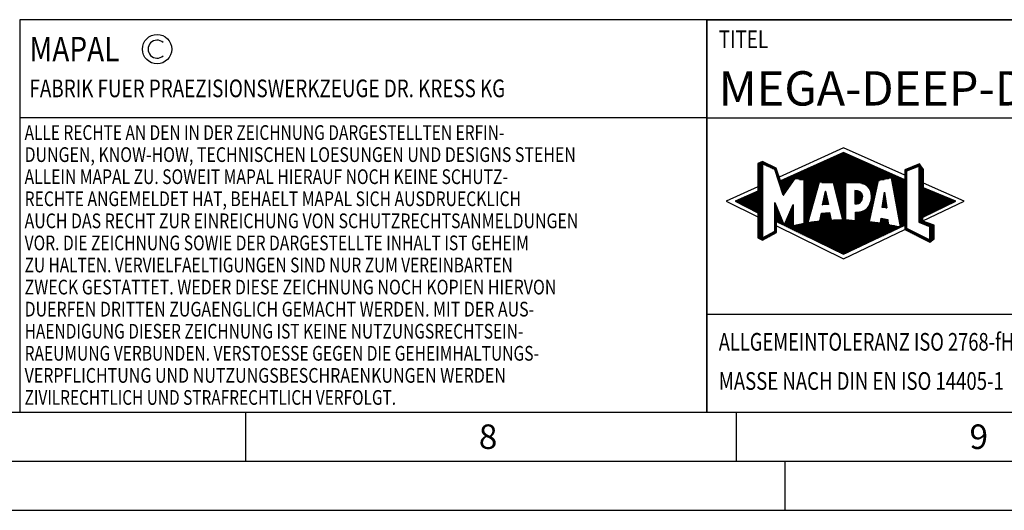
# Model space of a CAD drawing. Units: millimetres. Extents: x 0 to 594, y 0 to 420.
# Drawn here: x 324 to 424, y 0 to 50 of the extents above; entities that cross this region are included whole.
import ezdxf

# ---------------------------------------------------------------- set-up
doc = ezdxf.new("R2010")
doc.units = ezdxf.units.MM
doc.header["$LTSCALE"] = 32.67
doc.layers.add('608014927-000-00-ED1_FORMAT', color=7, linetype='CONTINUOUS')
doc.styles.get("Standard").update_dxf_attribs({"font": 'TXT.SHX', "width": 0.7})

# ---------------------------------------------------------------- blocks, each defined once
blk = doc.blocks.new('TITLEBLOCK_BL1', base_point=(489, 30))
at = {"layer": '608014927-000-00-ED1_FORMAT', "color": 7, "linetype": 'CONTINUOUS'}
for p, q in [((584, 50), (394, 50)), ((394, 10), (394, 50)), ((394, 40), (584, 40)), ((394, 20), (584, 20))]:
    blk.add_line(p, q, dxfattribs=at)
at = {"layer": '608014927-000-00-ED1_FORMAT', "color": 2, "linetype": 'CONTINUOUS', "width": 0.780952}
blk.add_text('TITEL', height=1.8, dxfattribs=at).set_placement((395.23, 47.1))
blk = doc.blocks.new('COPYRIGHT_BL2', base_point=(359, 30))
at = {"layer": '608014927-000-00-ED1_FORMAT', "color": 7, "linetype": 'CONTINUOUS'}
for p, q in [((394, 50), (324, 50)), ((324, 50), (324, 10)), ((394, 40), (324, 40))]:
    blk.add_line(p, q, dxfattribs=at)
at = {"layer": '608014927-000-00-ED1_FORMAT', "color": 3, "linetype": 'CONTINUOUS'}
blk.add_circle((338, 47), 1.5, dxfattribs=at)
blk.add_arc((338, 47), 0.915, 48.0077, 311.9923, dxfattribs=at)
at = {"layer": '608014927-000-00-ED1_FORMAT', "color": 2, "linetype": 'CONTINUOUS'}
for s, height, width, p in [('MAPAL', 2.5, 0.838095, (325, 45.75)), ('FABRIK FUER PRAEZISIONSWERKZEUGE DR. KRESS KG', 1.8, 0.781481, (325, 42.1)), ('ALLE RECHTE AN DEN IN DER ZEICHNUNG DARGESTELLTEN ERFIN-', 1.5, 0.771684, (324.5, 37.75)), ('DUNGEN, KNOW-HOW, TECHNISCHEN LOESUNGEN UND DESIGNS STEHEN', 1.5, 0.793103, (324.5, 35.5)), ('ALLEIN MAPAL ZU. SOWEIT MAPAL HIERAUF NOCH KEINE SCHUTZ-', 1.5, 0.780612, (324.5, 33.25)), ('RECHTE ANGEMELDET HAT, BEHAELT MAPAL SICH AUSDRUECKLICH', 1.5, 0.782684, (324.5, 31)), ('AUCH DAS RECHT ZUR EINREICHUNG VON SCHUTZRECHTSANMELDUNGEN', 1.5, 0.791872, (324.5, 28.75)), ('VOR. DIE ZEICHNUNG SOWIE DER DARGESTELLTE INHALT IST GEHEIM', 1.5, 0.77845, (324.5, 26.5)), ('ZU HALTEN. VERVIELFAELTIGUNGEN SIND NUR ZUM VEREINBARTEN', 1.5, 0.769558, (324.5, 24.25)), ('ZWECK GESTATTET. WEDER DIESE ZEICHNUNG NOCH KOPIEN HIERVON', 1.5, 0.796388, (324.5, 22)), ('DUERFEN DRITTEN ZUGAENGLICH GEMACHT WERDEN. MIT DER AUS-', 1.5, 0.794218, (324.5, 19.75)), ('HAENDIGUNG DIESER ZEICHNUNG IST KEINE NUTZUNGSRECHTSEIN-', 1.5, 0.773384, (324.5, 17.5)), ('RAEUMUNG VERBUNDEN. VERSTOESSE GEGEN DIE GEHEIMHALTUNGS-', 1.5, 0.775935, (324.5, 15.25)), ('VERPFLICHTUNG UND NUTZUNGSBESCHRAENKUNGEN WERDEN ', 1.5, 0.797376, (324.5, 13)), ('ZIVILRECHTLICH UND STRAFRECHTLICH VERFOLGT.', 1.5, 0.767996, (324.5, 10.75))]:
    blk.add_text(s, height=height, dxfattribs=dict(at, width=width)).set_placement(p)
blk = doc.blocks.new('FIRMENLOGO_BL3', base_point=(425.34, 30.06))
at = {"layer": '608014927-000-00-ED1_FORMAT', "color": 9, "linetype": 'CONTINUOUS'}
for p, q in [((407.95, 36.94), (401.39, 33.95)), ((407.16, 36.12), (408.75, 36.12)), ((407.38, 36.22), (408.53, 36.22)), ((407.6, 36.32), (408.31, 36.32)), ((407.82, 36.42), (408.08, 36.42)), ((414.2, 34.17), (407.95, 36.94)), ((399.21, 35.32), (400.11, 35.32)), ((399.21, 35.22), (399.68, 35.22)), ((399.21, 35.12), (399.68, 35.12)), ((399.43, 35.42), (399.9, 35.42)), ((399.67, 35.52), (399.69, 35.52)), ((399.88, 35.22), (400.32, 35.22)), ((400.09, 35.12), (400.53, 35.12)), ((404.95, 35.12), (410.98, 35.12)), ((405.17, 35.22), (410.75, 35.22)), ((405.39, 35.32), (410.53, 35.32)), ((405.61, 35.42), (410.31, 35.42)), ((405.83, 35.52), (410.09, 35.52)), ((406.05, 35.62), (409.86, 35.62)), ((406.28, 35.72), (409.64, 35.72)), ((406.5, 35.82), (409.42, 35.82)), ((406.72, 35.92), (409.2, 35.92)), ((406.94, 36.02), (408.97, 36.02)), ((415.2, 35.12), (415.8, 35.12)), ((415.44, 35.22), (415.74, 35.22)), ((399.21, 35.02), (399.68, 35.02)), ((399.21, 34.92), (399.68, 34.92)), ((399.21, 34.82), (399.68, 34.82)), ((399.21, 34.72), (399.68, 34.72)), ((399.21, 34.62), (399.68, 34.62)), ((399.21, 34.52), (399.68, 34.52)), ((399.21, 34.42), (399.68, 34.42)), ((399.21, 34.32), (399.68, 34.32)), ((399.21, 34.22), (399.68, 34.22)), ((399.21, 34.12), (399.68, 34.12)), ((400.3, 35.02), (400.73, 35.02)), ((400.51, 34.92), (400.94, 34.92)), ((400.72, 34.82), (401.09, 34.82)), ((400.93, 34.72), (401.12, 34.72)), ((400.97, 34.62), (401.16, 34.62)), ((401.01, 34.52), (401.19, 34.52)), ((401.04, 34.42), (401.23, 34.42)), ((401.07, 34.32), (401.26, 34.32)), ((401.11, 34.22), (401.3, 34.22)), ((401.14, 34.12), (401.33, 34.12)), ((402.75, 34.12), (413.2, 34.12)), ((402.97, 34.22), (412.98, 34.22)), ((403.19, 34.32), (412.76, 34.32)), ((403.41, 34.42), (412.54, 34.42)), ((403.63, 34.52), (412.31, 34.52)), ((403.85, 34.62), (412.09, 34.62)), ((404.07, 34.72), (411.87, 34.72)), ((404.29, 34.82), (411.64, 34.82)), ((404.51, 34.92), (411.42, 34.92)), ((404.73, 35.02), (411.2, 35.02)), ((414.2, 34.62), (414.5, 34.62)), ((414.2, 34.52), (414.41, 34.52)), ((414.2, 34.42), (414.41, 34.42)), ((414.2, 34.32), (414.41, 34.32)), ((414.2, 34.22), (414.41, 34.22)), ((414.2, 34.12), (414.41, 34.12)), ((414.24, 34.72), (414.74, 34.72)), ((414.41, 34.59), (415.61, 35.08)), ((414.41, 28.72), (414.41, 34.59)), ((414.48, 34.82), (414.98, 34.82)), ((414.72, 34.92), (415.23, 34.92)), ((414.96, 35.02), (415.47, 35.02)), ((415.61, 35.08), (415.61, 29.36)), ((415.61, 35.02), (415.87, 35.02)), ((415.61, 34.92), (415.94, 34.92)), ((415.61, 34.82), (416.01, 34.82)), ((415.61, 34.72), (416.08, 34.72)), ((415.61, 34.62), (416.08, 34.62)), ((415.61, 34.52), (416.08, 34.52)), ((415.61, 34.42), (416.08, 34.42)), ((415.61, 34.32), (416.08, 34.32)), ((415.61, 34.22), (416.08, 34.22)), ((415.61, 34.12), (416.08, 34.12)), ((399.21, 34.02), (399.68, 34.02)), ((399.21, 33.92), (399.68, 33.92)), ((399.21, 33.82), (399.68, 33.82)), ((399.21, 33.72), (399.68, 33.72)), ((399.21, 33.62), (399.68, 33.62)), ((399.21, 33.52), (399.68, 33.52)), ((399.21, 33.42), (399.68, 33.42)), ((399.21, 33.32), (399.68, 33.32)), ((399.21, 33.22), (399.68, 33.22)), ((399.21, 33.12), (399.68, 33.12)), ((401.17, 34.02), (401.37, 34.02)), ((401.21, 33.92), (401.4, 33.92)), ((401.24, 33.82), (401.44, 33.82)), ((401.27, 33.72), (401.47, 33.72)), ((401.3, 33.62), (401.51, 33.62)), ((401.34, 33.52), (402.77, 33.52)), ((401.37, 33.42), (402.7, 33.42)), ((401.4, 33.32), (402.63, 33.32)), ((401.44, 33.22), (402.57, 33.22)), ((401.47, 33.12), (402.5, 33.12)), ((401.65, 33.62), (402.84, 33.62)), ((401.87, 33.72), (402.91, 33.72)), ((402.09, 33.82), (412.54, 33.82)), ((402.31, 33.92), (413.65, 33.92)), ((402.53, 34.02), (413.43, 34.02)), ((403.46, 33.72), (412.08, 33.72)), ((403.93, 33.62), (411.6, 33.62)), ((403.93, 33.52), (411.48, 33.52)), ((403.93, 33.42), (405.44, 33.42)), ((403.93, 33.32), (405.41, 33.32)), ((403.93, 33.22), (405.39, 33.22)), ((403.93, 33.12), (405.36, 33.12)), ((405.72, 33.42), (411.45, 33.42)), ((406.93, 33.32), (408.14, 33.32)), ((406.95, 33.22), (408.14, 33.22)), ((406.98, 33.12), (408.14, 33.12)), ((409.82, 33.32), (411.43, 33.32)), ((410.07, 33.22), (411.41, 33.22)), ((410.25, 33.12), (411.39, 33.12)), ((412.84, 33.82), (413.87, 33.82)), ((412.86, 33.72), (414.09, 33.72)), ((412.88, 33.62), (414.41, 33.62)), ((412.9, 33.52), (414.41, 33.52)), ((412.92, 33.42), (414.41, 33.42)), ((412.94, 33.32), (414.41, 33.32)), ((412.96, 33.22), (414.41, 33.22)), ((412.98, 33.12), (414.41, 33.12)), ((414.2, 34.02), (414.41, 34.02)), ((414.2, 33.92), (414.41, 33.92)), ((414.2, 33.82), (414.41, 33.82)), ((414.2, 33.72), (414.41, 33.72)), ((415.61, 34.02), (416.08, 34.02)), ((415.61, 33.92), (416.08, 33.92)), ((415.61, 33.82), (416.08, 33.82)), ((415.61, 33.72), (416.08, 33.72)), ((415.61, 33.62), (416.08, 33.62)), ((415.61, 33.52), (416.08, 33.52)), ((415.61, 33.42), (416.08, 33.42)), ((415.61, 33.32), (416.08, 33.32)), ((415.61, 33.22), (416.08, 33.22)), ((415.61, 33.12), (416.08, 33.12)), ((420.23, 31.5), (416.08, 33.34)), ((399.21, 32.96), (396, 31.5)), ((398.29, 32.12), (399.68, 32.12)), ((398.52, 32.22), (399.68, 32.22)), ((398.74, 32.32), (399.68, 32.32)), ((398.96, 32.42), (399.68, 32.42)), ((399.19, 32.52), (399.68, 32.52)), ((399.21, 33.02), (399.68, 33.02)), ((399.21, 32.92), (399.68, 32.92)), ((399.21, 32.82), (399.68, 32.82)), ((399.21, 32.72), (399.68, 32.72)), ((399.21, 32.62), (399.68, 32.62)), ((401.5, 33.02), (402.43, 33.02)), ((401.54, 32.92), (402.36, 32.92)), ((401.57, 32.82), (402.3, 32.82)), ((401.6, 32.72), (402.23, 32.72)), ((401.64, 32.62), (402.16, 32.62)), ((401.67, 32.52), (402.09, 32.52)), ((401.7, 32.42), (402.03, 32.42)), ((401.74, 32.32), (401.96, 32.32)), ((401.77, 32.22), (401.89, 32.22)), ((401.8, 32.12), (401.82, 32.12)), ((403.93, 33.02), (405.33, 33.02)), ((403.93, 32.92), (405.3, 32.92)), ((403.93, 32.82), (405.27, 32.82)), ((403.93, 32.72), (405.25, 32.72)), ((403.93, 32.62), (405.22, 32.62)), ((403.93, 32.52), (405.19, 32.52)), ((403.93, 32.42), (405.16, 32.42)), ((403.93, 32.32), (405.14, 32.32)), ((403.93, 32.22), (405.11, 32.22)), ((403.93, 32.12), (405.08, 32.12)), ((405.79, 31.12), (406.12, 32.54)), ((406.02, 32.12), (406.21, 32.12)), ((406.05, 32.22), (406.19, 32.22)), ((406.07, 32.32), (406.17, 32.32)), ((406.09, 32.42), (406.15, 32.42)), ((406.12, 32.54), (406.42, 31.15)), ((406.12, 32.52), (406.13, 32.52)), ((407, 33.02), (408.14, 33.02)), ((407.03, 32.92), (408.14, 32.92)), ((407.05, 32.82), (408.14, 32.82)), ((407.08, 32.72), (408.14, 32.72)), ((407.1, 32.62), (408.14, 32.62)), ((407.13, 32.52), (408.14, 32.52)), ((407.15, 32.42), (408.14, 32.42)), ((407.18, 32.32), (408.14, 32.32)), ((407.2, 32.22), (408.14, 32.22)), ((407.23, 32.12), (408.14, 32.12)), ((409.08, 32.52), (409.51, 32.52)), ((409.08, 32.42), (409.71, 32.42)), ((409.09, 32.32), (409.8, 32.32)), ((409.09, 32.22), (409.85, 32.22)), ((409.09, 32.12), (409.88, 32.12)), ((410.38, 33.02), (411.36, 33.02)), ((410.48, 32.92), (411.34, 32.92)), ((410.56, 32.82), (411.32, 32.82)), ((410.63, 32.72), (411.29, 32.72)), ((410.68, 32.62), (411.27, 32.62)), ((410.72, 32.52), (411.25, 32.52)), ((410.75, 32.42), (411.23, 32.42)), ((410.77, 32.32), (411.2, 32.32)), ((410.78, 32.22), (411.18, 32.22)), ((410.79, 32.12), (411.16, 32.12)), ((411.89, 30.85), (412.12, 32.43)), ((412.07, 32.12), (412.17, 32.12)), ((412.09, 32.22), (412.15, 32.22)), ((412.1, 32.32), (412.14, 32.32)), ((412.12, 32.43), (412.37, 30.81)), ((412.12, 32.42), (412.12, 32.42)), ((412.99, 33.02), (414.41, 33.02)), ((413.01, 32.92), (414.41, 32.92)), ((413.03, 32.82), (414.41, 32.82)), ((413.05, 32.72), (414.41, 32.72)), ((413.07, 32.62), (414.41, 32.62)), ((413.09, 32.52), (414.41, 32.52)), ((413.11, 32.42), (414.41, 32.42)), ((413.12, 32.32), (414.41, 32.32)), ((413.14, 32.22), (414.41, 32.22)), ((413.16, 32.12), (414.41, 32.12)), ((415.61, 33.02), (416.08, 33.02)), ((415.61, 32.92), (416.08, 32.92)), ((415.61, 32.82), (416.17, 32.82)), ((415.61, 32.72), (416.42, 32.72)), ((415.61, 32.62), (416.66, 32.62)), ((415.61, 32.52), (416.9, 32.52)), ((415.61, 32.42), (417.15, 32.42)), ((415.61, 32.32), (417.39, 32.32)), ((415.61, 32.22), (417.64, 32.22)), ((415.61, 32.12), (417.88, 32.12)), ((396, 31.5), (399.21, 29.92)), ((396.95, 31.52), (399.68, 31.52)), ((397.06, 31.42), (399.68, 31.42)), ((397.17, 31.62), (399.68, 31.62)), ((397.25, 31.32), (399.68, 31.32)), ((397.4, 31.72), (399.68, 31.72)), ((397.45, 31.22), (399.68, 31.22)), ((397.62, 31.82), (399.68, 31.82)), ((397.64, 31.12), (399.68, 31.12)), ((397.84, 31.92), (399.68, 31.92)), ((398.07, 32.02), (399.68, 32.02)), ((400.94, 31.32), (400.97, 31.32)), ((400.94, 31.22), (401.01, 31.22)), ((400.94, 31.12), (401.05, 31.12)), ((402.78, 31.12), (402.8, 31.12)), ((403.93, 32.02), (405.05, 32.02)), ((403.93, 31.92), (405.02, 31.92)), ((403.93, 31.82), (405, 31.82)), ((403.93, 31.72), (404.97, 31.72)), ((403.93, 31.62), (404.94, 31.62)), ((403.93, 31.52), (404.91, 31.52)), ((403.93, 31.42), (404.88, 31.42)), ((403.93, 31.32), (404.86, 31.32)), ((403.93, 31.22), (404.83, 31.22)), ((403.93, 31.12), (404.8, 31.12)), ((406.42, 31.15), (405.79, 31.12)), ((405.79, 31.12), (405.82, 31.12)), ((405.81, 31.22), (406.4, 31.22)), ((405.84, 31.32), (406.38, 31.32)), ((405.86, 31.42), (406.36, 31.42)), ((405.88, 31.52), (406.34, 31.52)), ((405.91, 31.62), (406.32, 31.62)), ((405.93, 31.72), (406.3, 31.72)), ((405.95, 31.82), (406.28, 31.82)), ((405.98, 31.92), (406.25, 31.92)), ((406, 32.02), (406.23, 32.02)), ((407.26, 32.02), (408.14, 32.02)), ((407.28, 31.92), (408.14, 31.92)), ((407.31, 31.82), (408.14, 31.82)), ((407.33, 31.72), (408.14, 31.72)), ((407.36, 31.62), (408.14, 31.62)), ((407.38, 31.52), (408.14, 31.52)), ((407.41, 31.42), (408.14, 31.42)), ((407.43, 31.32), (408.14, 31.32)), ((407.46, 31.22), (408.14, 31.22)), ((407.48, 31.12), (408.14, 31.12)), ((409.09, 32.02), (409.89, 32.02)), ((409.09, 31.92), (409.89, 31.92)), ((409.09, 31.82), (409.88, 31.82)), ((409.09, 31.72), (409.86, 31.72)), ((409.09, 31.62), (409.83, 31.62)), ((409.09, 31.52), (409.78, 31.52)), ((409.09, 31.42), (409.7, 31.42)), ((409.09, 31.32), (409.57, 31.32)), ((410.6, 31.12), (410.93, 31.12)), ((410.64, 31.22), (410.95, 31.22)), ((410.68, 31.32), (410.98, 31.32)), ((410.71, 31.42), (411, 31.42)), ((410.74, 31.52), (411.02, 31.52)), ((410.75, 31.62), (411.04, 31.62)), ((410.77, 31.72), (411.07, 31.72)), ((410.78, 31.92), (411.11, 31.92)), ((410.78, 31.82), (411.09, 31.82)), ((410.79, 32.02), (411.14, 32.02)), ((411.93, 31.12), (412.32, 31.12)), ((411.94, 31.22), (412.31, 31.22)), ((411.96, 31.32), (412.29, 31.32)), ((411.97, 31.42), (412.28, 31.42)), ((411.99, 31.52), (412.26, 31.52)), ((412, 31.62), (412.25, 31.62)), ((412.02, 31.72), (412.23, 31.72)), ((412.03, 31.82), (412.21, 31.82)), ((412.04, 31.92), (412.2, 31.92)), ((412.06, 32.02), (412.18, 32.02)), ((413.18, 32.02), (414.41, 32.02)), ((413.2, 31.92), (414.41, 31.92)), ((413.22, 31.82), (414.41, 31.82)), ((413.24, 31.72), (414.41, 31.72)), ((413.25, 31.62), (414.41, 31.62)), ((413.27, 31.52), (414.41, 31.52)), ((413.29, 31.42), (414.41, 31.42)), ((413.31, 31.32), (414.41, 31.32)), ((413.33, 31.22), (414.41, 31.22)), ((413.35, 31.12), (414.41, 31.12)), ((415.61, 32.02), (418.13, 32.02)), ((415.61, 31.92), (418.37, 31.92)), ((415.61, 31.82), (418.61, 31.82)), ((415.61, 31.72), (418.86, 31.72)), ((415.61, 31.62), (419.1, 31.62)), ((415.61, 31.52), (419.35, 31.52)), ((415.61, 31.42), (419.24, 31.42)), ((415.61, 31.32), (419.03, 31.32)), ((415.61, 31.22), (418.82, 31.22)), ((415.61, 31.12), (418.62, 31.12)), ((416.02, 29.49), (420.23, 31.5)), ((397.84, 31.02), (399.68, 31.02)), ((398.03, 30.92), (399.68, 30.92)), ((398.23, 30.82), (399.68, 30.82)), ((398.42, 30.72), (399.68, 30.72)), ((398.62, 30.62), (399.68, 30.62)), ((398.81, 30.52), (399.68, 30.52)), ((399.01, 30.42), (399.68, 30.42)), ((399.21, 30.32), (399.68, 30.32)), ((399.21, 30.22), (399.68, 30.22)), ((399.21, 30.12), (399.68, 30.12)), ((400.94, 31.02), (401.09, 31.02)), ((400.94, 30.92), (401.13, 30.92)), ((400.94, 30.82), (401.17, 30.82)), ((400.94, 30.72), (401.22, 30.72)), ((400.94, 30.62), (401.26, 30.62)), ((400.94, 30.52), (401.3, 30.52)), ((400.94, 30.42), (401.34, 30.42)), ((400.94, 30.32), (401.38, 30.32)), ((400.94, 30.22), (401.42, 30.22)), ((400.94, 30.12), (401.47, 30.12)), ((402.36, 30.12), (402.8, 30.12)), ((402.4, 30.22), (402.8, 30.22)), ((402.44, 30.32), (402.8, 30.32)), ((402.48, 30.42), (402.8, 30.42)), ((402.52, 30.52), (402.8, 30.52)), ((402.57, 30.62), (402.8, 30.62)), ((402.61, 30.72), (402.8, 30.72)), ((402.65, 30.82), (402.8, 30.82)), ((402.69, 30.92), (402.8, 30.92)), ((402.74, 31.02), (402.8, 31.02)), ((403.93, 31.02), (404.77, 31.02)), ((403.93, 30.92), (404.74, 30.92)), ((403.93, 30.82), (404.72, 30.82)), ((403.93, 30.72), (404.69, 30.72)), ((403.93, 30.62), (404.66, 30.62)), ((403.93, 30.52), (404.63, 30.52)), ((403.93, 30.42), (404.61, 30.42)), ((403.93, 30.32), (404.58, 30.32)), ((403.93, 30.22), (404.55, 30.22)), ((403.93, 30.12), (404.52, 30.12)), ((405.67, 30.12), (406.57, 30.12)), ((405.7, 30.22), (406.55, 30.22)), ((406.15, 30.32), (406.53, 30.32)), ((407.51, 31.02), (408.14, 31.02)), ((407.53, 30.92), (408.14, 30.92)), ((407.56, 30.82), (408.14, 30.82)), ((407.58, 30.72), (408.14, 30.72)), ((407.61, 30.62), (408.14, 30.62)), ((407.64, 30.52), (408.14, 30.52)), ((407.66, 30.42), (408.14, 30.42)), ((407.69, 30.32), (408.14, 30.32)), ((407.71, 30.22), (408.14, 30.22)), ((407.74, 30.12), (408.14, 30.12)), ((409.15, 30.32), (410.75, 30.32)), ((409.15, 30.22), (410.73, 30.22)), ((409.15, 30.12), (410.7, 30.12)), ((409.58, 30.42), (410.77, 30.42)), ((409.95, 30.52), (410.79, 30.52)), ((410.15, 30.62), (410.82, 30.62)), ((410.28, 30.72), (410.84, 30.72)), ((410.39, 30.82), (410.86, 30.82)), ((410.48, 30.92), (410.88, 30.92)), ((410.54, 31.02), (410.91, 31.02)), ((412.37, 30.81), (411.89, 30.85)), ((411.9, 30.92), (412.36, 30.92)), ((411.92, 31.02), (412.34, 31.02)), ((412.26, 30.82), (412.37, 30.82)), ((413.37, 31.02), (414.41, 31.02)), ((413.39, 30.92), (414.41, 30.92)), ((413.4, 30.82), (414.41, 30.82)), ((413.42, 30.72), (414.41, 30.72)), ((413.44, 30.62), (414.41, 30.62)), ((413.46, 30.52), (414.41, 30.52)), ((413.48, 30.42), (414.41, 30.42)), ((413.5, 30.32), (414.41, 30.32)), ((413.52, 30.22), (414.41, 30.22)), ((413.53, 30.12), (414.41, 30.12)), ((415.61, 31.02), (418.41, 31.02)), ((415.61, 30.92), (418.21, 30.92)), ((415.61, 30.82), (418, 30.82)), ((415.61, 30.72), (417.8, 30.72)), ((415.61, 30.62), (417.59, 30.62)), ((415.61, 30.52), (417.39, 30.52)), ((415.61, 30.42), (417.18, 30.42)), ((415.61, 30.32), (416.98, 30.32)), ((415.61, 30.22), (416.77, 30.22)), ((415.61, 30.12), (416.57, 30.12)), ((399.21, 30.02), (399.68, 30.02)), ((399.21, 29.92), (399.68, 29.92)), ((399.21, 29.82), (399.68, 29.82)), ((399.21, 29.72), (399.68, 29.72)), ((399.21, 29.62), (399.68, 29.62)), ((399.21, 29.52), (399.68, 29.52)), ((399.21, 29.42), (399.68, 29.42)), ((399.21, 29.32), (399.68, 29.32)), ((399.21, 29.22), (399.68, 29.22)), ((399.21, 29.12), (399.68, 29.12)), ((400.94, 30.02), (401.51, 30.02)), ((400.94, 29.92), (401.55, 29.92)), ((400.94, 29.82), (401.59, 29.82)), ((400.94, 29.72), (401.63, 29.72)), ((400.94, 29.62), (401.67, 29.62)), ((400.94, 29.52), (401.72, 29.52)), ((400.94, 29.42), (401.76, 29.42)), ((400.94, 29.32), (401.1, 29.32)), ((400.94, 29.22), (401.1, 29.22)), ((400.94, 29.12), (401.1, 29.12)), ((401.3, 29.32), (401.8, 29.32)), ((401.51, 29.22), (401.84, 29.22)), ((401.71, 29.12), (401.88, 29.12)), ((401.93, 29.12), (402.8, 29.12)), ((401.98, 29.22), (402.8, 29.22)), ((402.02, 29.32), (402.8, 29.32)), ((402.06, 29.42), (402.8, 29.42)), ((402.1, 29.52), (402.8, 29.52)), ((402.15, 29.62), (402.8, 29.62)), ((402.19, 29.72), (402.8, 29.72)), ((402.23, 29.82), (402.8, 29.82)), ((402.27, 29.92), (402.8, 29.92)), ((402.31, 30.02), (402.8, 30.02)), ((403.3, 29.12), (412.63, 29.12)), ((403.77, 29.22), (412.49, 29.22)), ((403.93, 30.02), (404.49, 30.02)), ((403.93, 29.92), (404.47, 29.92)), ((403.93, 29.82), (404.44, 29.82)), ((403.93, 29.72), (404.41, 29.72)), ((403.93, 29.62), (404.38, 29.62)), ((403.93, 29.52), (404.35, 29.52)), ((403.93, 29.42), (404.33, 29.42)), ((403.93, 29.32), (404.3, 29.32)), ((404.3, 29.32), (411.43, 29.32)), ((404.96, 29.42), (410.57, 29.42)), ((405.54, 29.52), (410.57, 29.52)), ((405.56, 29.62), (406.68, 29.62)), ((405.58, 29.72), (406.66, 29.72)), ((405.6, 29.82), (406.63, 29.82)), ((405.63, 29.92), (406.61, 29.92)), ((405.65, 30.02), (406.59, 30.02)), ((407.76, 30.02), (408.14, 30.02)), ((407.79, 29.92), (408.14, 29.92)), ((407.81, 29.82), (408.14, 29.82)), ((407.84, 29.72), (408.14, 29.72)), ((407.86, 29.62), (408.14, 29.62)), ((409.15, 30.02), (410.68, 30.02)), ((409.15, 29.92), (410.66, 29.92)), ((409.15, 29.82), (410.63, 29.82)), ((409.15, 29.72), (410.61, 29.72)), ((409.15, 29.62), (410.59, 29.62)), ((411.71, 29.32), (412.48, 29.32)), ((411.72, 29.42), (412.47, 29.42)), ((411.74, 29.52), (412.46, 29.52)), ((411.76, 29.62), (412.45, 29.62)), ((411.78, 29.72), (412, 29.72)), ((413.55, 30.02), (414.41, 30.02)), ((413.57, 29.92), (414.41, 29.92)), ((413.59, 29.82), (414.41, 29.82)), ((413.61, 29.72), (414.41, 29.72)), ((413.63, 29.62), (414.41, 29.62)), ((413.65, 29.52), (414.41, 29.52)), ((413.67, 29.42), (414.41, 29.42)), ((413.68, 29.32), (414.41, 29.32)), ((413.7, 29.22), (414.41, 29.22)), ((413.72, 29.12), (414.41, 29.12)), ((415.61, 30.02), (416.36, 30.02)), ((415.61, 29.92), (416.16, 29.92)), ((415.61, 29.82), (416.02, 29.82)), ((415.61, 29.72), (416.02, 29.72)), ((415.61, 29.62), (416.02, 29.62)), ((415.61, 29.52), (416.02, 29.52)), ((415.61, 29.42), (416.18, 29.42)), ((415.61, 29.36), (416.7, 28.92)), ((415.7, 29.32), (416.45, 29.32)), ((415.95, 29.22), (416.71, 29.22)), ((416.2, 29.12), (416.98, 29.12)), ((399.21, 29.02), (399.68, 29.02)), ((399.21, 28.92), (399.68, 28.92)), ((399.21, 28.82), (399.68, 28.82)), ((399.21, 28.72), (399.68, 28.72)), ((399.21, 28.62), (399.68, 28.62)), ((399.21, 28.52), (399.68, 28.52)), ((399.21, 28.42), (399.68, 28.42)), ((399.21, 28.32), (399.68, 28.32)), ((399.21, 28.22), (399.68, 28.22)), ((399.21, 28.12), (399.68, 28.12)), ((400.34, 28.12), (400.75, 28.12)), ((400.52, 28.22), (400.93, 28.22)), ((400.71, 28.32), (401.1, 28.32)), ((400.89, 28.42), (401.1, 28.42)), ((400.94, 29.02), (401.1, 29.02)), ((400.94, 28.92), (401.1, 28.92)), ((400.94, 28.82), (401.1, 28.82)), ((400.94, 28.72), (401.1, 28.72)), ((400.94, 28.62), (401.1, 28.62)), ((400.94, 28.52), (401.1, 28.52)), ((401.1, 28.99), (407.95, 25.63)), ((401.92, 29.02), (402.8, 29.02)), ((402.13, 28.92), (413.65, 28.92)), ((402.33, 28.82), (413.69, 28.82)), ((402.54, 28.72), (413.48, 28.72)), ((402.75, 28.62), (413.27, 28.62)), ((402.84, 29.02), (413.14, 29.02)), ((402.95, 28.52), (413.06, 28.52)), ((403.16, 28.42), (412.85, 28.42)), ((403.37, 28.32), (412.64, 28.32)), ((403.57, 28.22), (412.42, 28.22)), ((403.78, 28.12), (412.21, 28.12)), ((407.95, 25.63), (414.2, 28.62)), ((413.74, 29.02), (414.11, 29.02)), ((413.76, 28.92), (413.9, 28.92)), ((414.2, 29.02), (414.41, 29.02)), ((414.2, 28.92), (414.41, 28.92)), ((414.2, 28.82), (414.41, 28.82)), ((414.2, 28.72), (414.41, 28.72)), ((414.2, 28.62), (414.61, 28.62)), ((414.39, 28.52), (414.81, 28.52)), ((416.7, 27.58), (414.41, 28.72)), ((414.59, 28.42), (415.01, 28.42)), ((414.78, 28.32), (415.21, 28.32)), ((414.98, 28.22), (415.41, 28.22)), ((415.18, 28.12), (415.61, 28.12)), ((416.44, 29.02), (417.17, 29.02)), ((416.69, 28.92), (417.17, 28.92)), ((416.7, 28.92), (416.7, 27.58)), ((416.7, 28.82), (417.17, 28.82)), ((416.7, 28.72), (417.17, 28.72)), ((416.7, 28.62), (417.17, 28.62)), ((416.7, 28.52), (417.17, 28.52)), ((416.7, 28.42), (417.17, 28.42)), ((416.7, 28.32), (417.17, 28.32)), ((416.7, 28.22), (417.17, 28.22)), ((416.7, 28.12), (417.17, 28.12)), ((399.21, 28.02), (399.68, 28.02)), ((399.21, 27.92), (399.68, 27.92)), ((399.21, 27.82), (399.68, 27.82)), ((399.28, 27.72), (400.04, 27.72)), ((399.48, 27.62), (399.86, 27.62)), ((399.79, 27.82), (400.21, 27.82)), ((399.97, 27.92), (400.39, 27.92)), ((400.15, 28.02), (400.57, 28.02)), ((403.99, 28.02), (412, 28.02)), ((404.19, 27.92), (411.79, 27.92)), ((404.4, 27.82), (411.58, 27.82)), ((404.61, 27.72), (411.37, 27.72)), ((404.81, 27.62), (411.16, 27.62)), ((405.02, 27.52), (410.95, 27.52)), ((405.23, 27.42), (410.73, 27.42)), ((405.43, 27.32), (410.52, 27.32)), ((405.64, 27.22), (410.31, 27.22)), ((405.85, 27.12), (410.1, 27.12)), ((415.37, 28.02), (415.81, 28.02)), ((415.57, 27.92), (416.01, 27.92)), ((415.76, 27.82), (416.21, 27.82)), ((415.96, 27.72), (416.41, 27.72)), ((416.16, 27.62), (416.61, 27.62)), ((416.35, 27.52), (417, 27.52)), ((416.55, 27.42), (416.86, 27.42)), ((416.7, 28.02), (417.17, 28.02)), ((416.7, 27.92), (417.17, 27.92)), ((416.7, 27.82), (417.17, 27.82)), ((416.7, 27.72), (417.17, 27.72)), ((416.7, 27.62), (417.13, 27.62)), ((406.05, 27.02), (409.89, 27.02)), ((406.26, 26.92), (409.68, 26.92)), ((406.47, 26.82), (409.47, 26.82)), ((406.67, 26.72), (409.26, 26.72)), ((406.88, 26.62), (409.04, 26.62)), ((407.09, 26.52), (408.83, 26.52)), ((407.29, 26.42), (408.62, 26.42)), ((407.5, 26.32), (408.41, 26.32)), ((407.71, 26.22), (408.2, 26.22)), ((407.91, 26.12), (407.99, 26.12))]:
    blk.add_line(p, q, dxfattribs=at)
for points, knots in [([(414.2, 28.62), (414.2, 28.62), (414.2, 29.06), (414.2, 29.06), (414.2, 29.06), (407.95, 26.1), (407.95, 26.1), (407.95, 26.1), (401.1, 29.42), (401.1, 29.42), (401.1, 29.42), (401.1, 28.32), (401.1, 28.32), (401.1, 28.32), (399.68, 27.52), (399.68, 27.52), (399.68, 27.52), (399.21, 27.76), (399.21, 27.76), (399.21, 27.76), (399.21, 30.32), (399.21, 30.32), (399.21, 30.32), (396.9, 31.5), (396.9, 31.5), (396.9, 31.5), (399.21, 32.53), (399.21, 32.53), (399.21, 32.53), (399.21, 35.33), (399.21, 35.33), (399.21, 35.33), (399.68, 35.53), (399.68, 35.53), (399.68, 35.53), (401.08, 34.86), (401.08, 34.86), (401.08, 34.86), (401.53, 33.57), (401.53, 33.57), (401.53, 33.57), (407.95, 36.48), (407.95, 36.48), (407.95, 36.48), (414.2, 33.67), (414.2, 33.67), (414.2, 33.67), (414.2, 34.71), (414.2, 34.71), (414.2, 34.71), (415.68, 35.32), (415.68, 35.32), (415.68, 35.29), (416.08, 34.73), (416.08, 34.73), (416.08, 34.73), (416.08, 32.86), (416.08, 32.86), (416.08, 32.86), (419.4, 31.5), (419.4, 31.5), (419.4, 31.5), (416.02, 29.86), (416.02, 29.86), (416.02, 29.86), (416.02, 29.48), (416.02, 29.48), (416.02, 29.48), (417.17, 29.05), (417.17, 29.05), (417.17, 29.05), (417.17, 27.65), (417.17, 27.65), (417.17, 27.65), (416.74, 27.32), (416.74, 27.32), (416.74, 27.32), (414.2, 28.62), (414.2, 28.62)], [0, 0, 0, 0, 1, 1, 1, 2, 2, 2, 3, 3, 3, 4, 4, 4, 5, 5, 5, 6, 6, 6, 7, 7, 7, 8, 8, 8, 9, 9, 9, 10, 10, 10, 11, 11, 11, 12, 12, 12, 13, 13, 13, 14, 14, 14, 15, 15, 15, 16, 16, 16, 17, 17, 17, 18, 18, 18, 19, 19, 19, 20, 20, 20, 21, 21, 21, 22, 22, 22, 23, 23, 23, 24, 24, 24, 25, 25, 25, 26, 26, 26, 26]), ([(401.81, 32.1), (401.81, 32.1), (402.97, 33.82), (402.97, 33.82), (402.97, 33.82), (403.93, 33.63), (403.93, 33.63), (403.93, 33.63), (403.93, 29.26), (403.93, 29.26), (403.93, 29.26), (402.8, 29.01), (402.8, 29.01), (402.8, 29.01), (402.81, 31.19), (402.8, 31.17), (402.8, 31.17), (401.91, 29.06), (401.91, 29.06), (401.91, 29.06), (400.94, 31.38), (400.94, 31.38), (400.94, 31.38), (400.94, 28.45), (400.94, 28.45), (400.94, 28.45), (399.68, 27.76), (399.68, 27.76), (399.68, 27.76), (399.68, 35.32), (399.68, 35.32), (399.68, 35.32), (400.94, 34.72), (400.94, 34.72), (400.94, 34.72), (401.81, 32.1), (401.81, 32.1)], [0, 0, 0, 0, 1, 1, 1, 2, 2, 2, 3, 3, 3, 4, 4, 4, 5, 5, 5, 6, 6, 6, 7, 7, 7, 8, 8, 8, 9, 9, 9, 10, 10, 10, 11, 11, 11, 12, 12, 12, 12]), ([(406.92, 33.36), (406.92, 33.36), (407.87, 29.61), (407.87, 29.61), (407.5, 29.61), (406.94, 29.61), (406.69, 29.58), (406.69, 29.58), (406.52, 30.35), (406.52, 30.35), (406.52, 30.35), (405.71, 30.28), (405.71, 30.28), (405.71, 30.28), (405.53, 29.49), (405.53, 29.49), (405.24, 29.45), (404.83, 29.42), (404.3, 29.32), (404.3, 29.32), (405.45, 33.45), (405.45, 33.45), (406.03, 33.38), (406.2, 33.38), (406.92, 33.36)], [0, 0, 0, 0, 1, 1, 1, 2, 2, 2, 3, 3, 3, 4, 4, 4, 5, 5, 5, 6, 6, 6, 7, 7, 7, 8, 8, 8, 8]), ([(410.79, 32.03), (410.77, 31.54), (410.7, 30.38), (409.15, 30.38), (409.15, 30.38), (409.15, 29.54), (409.15, 29.54), (409.15, 29.54), (408.14, 29.62), (408.14, 29.62), (408.14, 29.62), (408.14, 33.38), (408.14, 33.38), (408.14, 33.38), (409.09, 33.41), (409.09, 33.41), (410.21, 33.43), (410.83, 32.83), (410.79, 32.03)], [0, 0, 0, 0, 1, 1, 1, 2, 2, 2, 3, 3, 3, 4, 4, 4, 5, 5, 5, 6, 6, 6, 6]), ([(413.76, 28.9), (413.76, 28.9), (412.5, 29.14), (412.5, 29.14), (412.5, 29.14), (412.45, 29.65), (412.45, 29.65), (412.25, 29.7), (411.99, 29.71), (411.79, 29.76), (411.79, 29.76), (411.7, 29.29), (411.7, 29.29), (411.22, 29.35), (411.03, 29.37), (410.54, 29.42), (410.54, 29.42), (411.49, 33.6), (411.49, 33.6), (412.1, 33.71), (412.83, 33.89), (412.83, 33.89), (412.83, 33.89), (413.76, 28.9), (413.76, 28.9)], [0, 0, 0, 0, 1, 1, 1, 2, 2, 2, 3, 3, 3, 4, 4, 4, 5, 5, 5, 6, 6, 6, 7, 7, 7, 8, 8, 8, 8]), ([(409.9, 31.97), (409.86, 31.11), (409.09, 31.23), (409.09, 31.23), (409.09, 31.23), (409.08, 32.58), (409.08, 32.58), (409.48, 32.57), (409.88, 32.5), (409.9, 31.97)], [0, 0, 0, 0, 1, 1, 1, 2, 2, 2, 3, 3, 3, 3])]:
    blk.add_open_spline(points, degree=3, knots=knots, dxfattribs=at)
blk = doc.blocks.new('TITLEBLOCK_ELEMENTS_BL4', base_point=(416.97, 15))
at = {"layer": '608014927-000-00-ED1_FORMAT', "color": 3, "linetype": 'CONTINUOUS'}
blk.add_circle((437.46, 13.18), 1.25, dxfattribs=at)
at = {"layer": '608014927-000-00-ED1_FORMAT', "color": 2, "linetype": 'CONTINUOUS'}
for s, width, p in [('ALLGEMEINTOLERANZ ISO 2768-fH', 0.760263, (395.23, 16.27)), ('MASSE NACH DIN EN ISO 14405-1', 0.770936, (395.23, 12.28)), ('E', 0.714286, (437.08, 12.28))]:
    blk.add_text(s, height=1.8, dxfattribs=dict(at, width=width)).set_placement(p)

msp = doc.modelspace()

# ---------------------------------------------------------------- linework, layer by layer
at = {"layer": '608014927-000-00-ED1_FORMAT', "color": 3, "linetype": 'CONTINUOUS'}
for p, q in [((394, 50), (584, 50)), ((394, 50), (394, 10)), ((347, 10), (347, 5)), ((394, 10), (584, 10)), ((397, 10), (397, 5)), ((5, 5), (589, 5)), ((402, 0), (402, 5)), ((0, 0), (594, 0))]:
    msp.add_line(p, q, dxfattribs=at)
at = {"layer": '608014927-000-00-ED1_FORMAT', "color": 7, "linetype": 'CONTINUOUS'}
msp.add_line((10, 10), (584, 10), dxfattribs=at)

# ---------------------------------------------------------------- block references
at = {"layer": '608014927-000-00-ED1_FORMAT', "color": 3, "linetype": 'CONTINUOUS'}
for name, p in [('COPYRIGHT_BL2', (359, 30)), ('TITLEBLOCK_BL1', (489, 30)), ('FIRMENLOGO_BL3', (425.3398, 30.0614)), ('TITLEBLOCK_ELEMENTS_BL4', (416.9694, 15))]:
    msp.add_blockref(name, p, dxfattribs=at)

# ---------------------------------------------------------------- texts
at = {"layer": '608014927-000-00-ED1_FORMAT', "color": 7, "linetype": 'CONTINUOUS', "insert": (395.225, 44.75), "char_height": 3.5, "width": 201.125, "attachment_point": 1, "line_spacing_factor": 0.9}
msp.add_mtext('MEGA-DEEP-DRILL-STEEL, SCHAFTFORM HAK, BESCHICHTET', dxfattribs=at)
at = {"layer": '608014927-000-00-ED1_FORMAT', "color": 2, "linetype": 'CONTINUOUS', "char_height": 2.5, "width": 3.660714, "attachment_point": 1, "line_spacing_factor": 0.9}
for s, insert in [('8', (370.7798, 8.75)), ('9', (420.7798, 8.75))]:
    msp.add_mtext(s, dxfattribs=dict(at, insert=insert))

doc.saveas('drawing.dxf')
